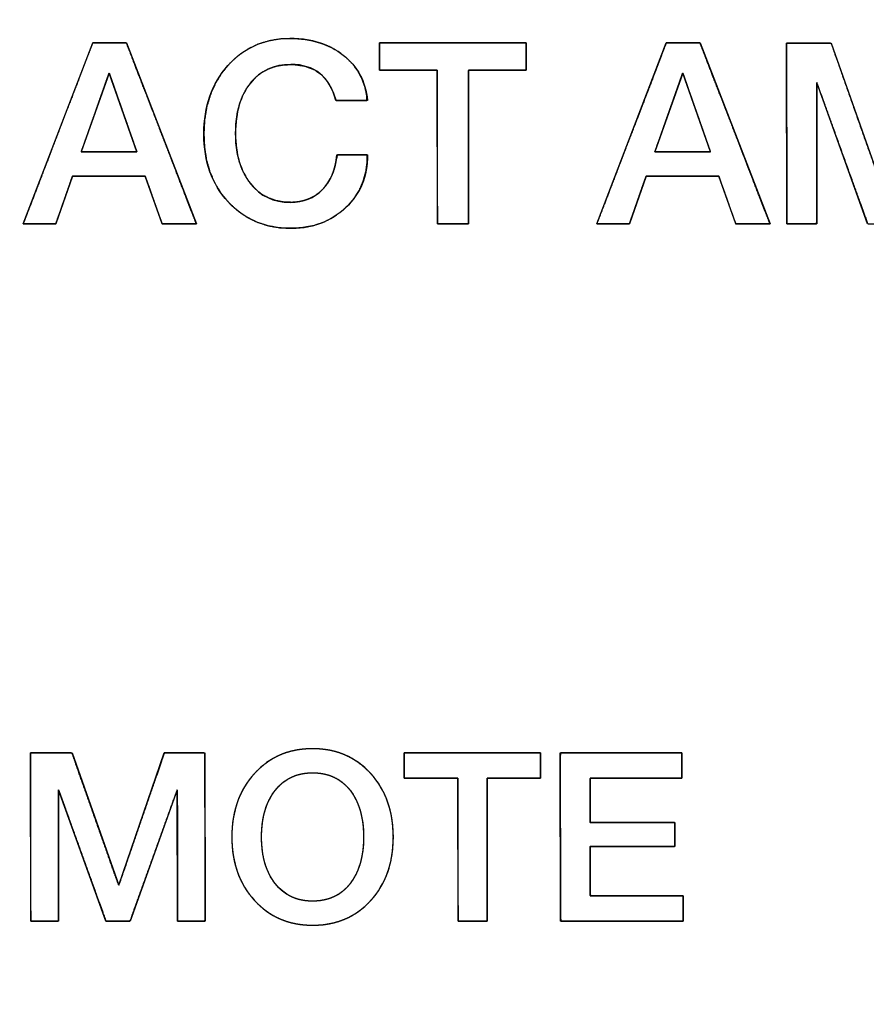
# Model space of a CAD drawing. Units: millimetres. Extents: x 3 to 584, y 10 to 410.
# Drawn here: x 217 to 227, y 346 to 358 of the extents above; entities that cross this region are included whole.
import ezdxf
from ezdxf.enums import TextEntityAlignment as Align

# ---------------------------------------------------------------- set-up
doc = ezdxf.new("R2010")
doc.units = ezdxf.units.MM
doc.layers.add('Default', color=7, linetype='Continuous')
doc.layers.add('Text', color=7, linetype='Continuous')
doc.styles.add('SEACAD_Solid_Edge_ISO', font='txt')
doc.styles.add('SEACAD_Solid_Edge_ISOI', font='seisoi.ttf')
doc.dimstyles.new('UNE', dxfattribs={"dimtxt": 7, "dimasz": 7, "dimexe": 3.5, "dimexo": 0, "dimgap": 1.75, "dimtad": 1, "dimdec": 0, "dimtxsty": 'SEACAD_Solid_Edge_ISO', "dimblk1": '_SE_FILLED', "dimblk2": '_SE_FILLED', "dimsah": 1, "dimcen": 3.5, "dimadec": 0, "dimazin": 0, "dimtfac": 0.7, "dimtdec": 3, "dimtmove": 0, "dimatfit": 3, "dimfxl": 1, "dimarcsym": 0})

# ---------------------------------------------------------------- blocks, each defined once
blk = doc.blocks.new('DMBLK3')
at = {"layer": 'Default', "linetype": 'Continuous'}
for points in [[(79.163, 377.485), (72.163, 376.318), (79.163, 375.152)], [(255.163, 377.485), (255.163, 375.152), (262.163, 376.318)]]:
    blk.add_hatch(color=7, dxfattribs=at).paths.add_polyline_path(points)
at = {"layer": 'Default', "color": 7, "linetype": 'Continuous'}
for p, q in [((72.163, 320.572), (72.163, 379.818)), ((262.163, 320.572), (262.163, 379.818)), ((72.163, 376.318), (262.163, 376.318))]:
    blk.add_line(p, q, dxfattribs=at)
at = {"layer": 'Default', "color": 7, "linetype": 'Continuous', "style": 'SEACAD_Solid_Edge_ISOI'}
blk.add_text('190', height=7, dxfattribs=at).set_placement((161.277, 385.068), align=Align.TOP_LEFT)
blk = doc.blocks.new('_SE_FILLED')
at = {"color": 0}
blk.add_line((0, 0), (-1, 0), dxfattribs=at)
blk.add_solid([(0, 0), (-1, -0.1665), (-1, 0.1665), (0, 0)], dxfattribs=at)

msp = doc.modelspace()

# ---------------------------------------------------------------- linework, layer by layer
at = {"layer": 'Text', "color": 7, "linetype": 'Continuous'}
for points, degree, knots in [([(221.216, 356.356), (221.216, 356.101), (221.129, 355.891), (220.956, 355.726), (220.783, 355.562), (220.563, 355.479), (220.296, 355.479), (219.993, 355.479), (219.744, 355.584), (219.55, 355.795), (219.356, 356.005), (219.259, 356.275), (219.259, 356.605), (219.259, 356.938), (219.355, 357.213), (219.547, 357.427), (219.739, 357.641), (219.986, 357.749), (220.287, 357.749), (220.544, 357.749), (220.757, 357.682), (220.926, 357.55), (221.095, 357.417), (221.191, 357.237), (221.216, 357.008)], 3, [0, 0, 0, 0, 0.125, 0.125, 0.125, 0.25, 0.25, 0.25, 0.375, 0.375, 0.375, 0.5, 0.5, 0.5, 0.625, 0.625, 0.625, 0.75, 0.75, 0.75, 0.875, 0.875, 0.875, 1, 1, 1, 1]), ([(219.638, 356.614), (219.643, 356.491), (219.658, 356.377), (219.684, 356.271), (219.72, 356.174), (219.766, 356.086), (219.822, 356.006), (219.887, 355.937), (219.959, 355.881), (220.038, 355.839), (220.124, 355.809), (220.217, 355.792), (220.312, 355.789), (220.388, 355.795), (220.458, 355.811), (220.524, 355.834), (220.586, 355.867), (220.642, 355.909), (220.693, 355.959), (220.737, 356.016), (220.774, 356.08), (220.805, 356.15), (220.827, 356.226), (220.843, 356.309), (220.855, 356.356), (220.906, 356.356), (220.988, 356.356), (221.081, 356.356), (221.162, 356.356), (221.21, 356.356), (221.213, 356.281), (221.197, 356.159), (221.165, 356.046), (221.119, 355.94), (221.058, 355.842), (220.981, 355.751), (220.892, 355.671), (220.794, 355.604), (220.688, 355.551), (220.573, 355.513), (220.451, 355.489), (220.32, 355.479), (220.172, 355.485), (220.03, 355.509), (219.897, 355.552), (219.774, 355.612), (219.66, 355.691), (219.556, 355.788), (219.464, 355.9), (219.389, 356.022), (219.331, 356.155), (219.29, 356.298), (219.266, 356.451), (219.259, 356.615), (219.268, 356.779), (219.294, 356.933), (219.337, 357.077), (219.396, 357.21), (219.472, 357.333), (219.564, 357.446), (219.669, 357.543), (219.783, 357.621), (219.906, 357.68), (220.039, 357.721), (220.181, 357.744), (220.325, 357.748), (220.45, 357.739), (220.568, 357.718), (220.677, 357.686), (220.779, 357.643), (220.874, 357.588), (220.96, 357.521), (221.035, 357.446), (221.097, 357.363), (221.147, 357.271), (221.184, 357.171), (221.208, 357.062), (221.207, 357.008), (221.152, 357.008), (221.065, 357.008), (220.97, 357.008), (220.887, 357.008), (220.84, 357.008), (220.808, 357.098), (220.749, 357.216), (220.672, 357.309), (220.577, 357.377), (220.464, 357.42), (220.333, 357.438), (220.222, 357.435), (220.127, 357.419), (220.04, 357.39), (219.96, 357.348), (219.887, 357.293), (219.822, 357.225), (219.766, 357.146), (219.72, 357.057), (219.684, 356.96), (219.658, 356.854), (219.643, 356.738), (219.638, 356.614)], 1, [0, 0, 0.011251, 0.021807, 0.03177, 0.041261, 0.05042, 0.059398, 0.068056, 0.076389, 0.084613, 0.092953, 0.101623, 0.110298, 0.117275, 0.123924, 0.13036, 0.136714, 0.143118, 0.149683, 0.156315, 0.163071, 0.170061, 0.177386, 0.185134, 0.189545, 0.194191, 0.201755, 0.210253, 0.2177, 0.222113, 0.229001, 0.240236, 0.251045, 0.261639, 0.27224, 0.283073, 0.294136, 0.305014, 0.315874, 0.326926, 0.338367, 0.350376, 0.363965, 0.377188, 0.38996, 0.402552, 0.415243, 0.428307, 0.441557, 0.454689, 0.467948, 0.481577, 0.495799, 0.510817, 0.525913, 0.540236, 0.553979, 0.56736, 0.580614, 0.593969, 0.607019, 0.619682, 0.632238, 0.64498, 0.658183, 0.671421, 0.682905, 0.693824, 0.704299, 0.714471, 0.724491, 0.734472, 0.744187, 0.753729, 0.763298, 0.773088, 0.783285, 0.788232, 0.793267, 0.801196, 0.809969, 0.817536, 0.821847, 0.830578, 0.842659, 0.853725, 0.864441, 0.875538, 0.887677, 0.897854, 0.906668, 0.915107, 0.923381, 0.931714, 0.940325, 0.949239, 0.958372, 0.967883, 0.977913, 0.988585, 1, 1]), ([(219.171, 355.531), (219.163, 355.531), (219.142, 355.531), (219.111, 355.531), (219.071, 355.531), (219.026, 355.531), (218.978, 355.531), (218.929, 355.531), (218.881, 355.531), (218.839, 355.531), (218.803, 355.531), (218.776, 355.531), (218.762, 355.531), (218.759, 355.533), (218.752, 355.554), (218.739, 355.59), (218.721, 355.64), (218.7, 355.7), (218.676, 355.766), (218.652, 355.835), (218.628, 355.902), (218.606, 355.966), (218.586, 356.021), (218.57, 356.065), (218.56, 356.094), (218.556, 356.104), (218.541, 356.104), (218.497, 356.104), (218.431, 356.104), (218.347, 356.104), (218.251, 356.104), (218.149, 356.104), (218.046, 356.104), (217.946, 356.104), (217.856, 356.104), (217.78, 356.104), (217.725, 356.104), (217.694, 356.104), (217.689, 356.101), (217.682, 356.081), (217.669, 356.045), (217.652, 355.994), (217.631, 355.935), (217.608, 355.869), (217.584, 355.8), (217.56, 355.733), (217.538, 355.669), (217.518, 355.614), (217.503, 355.57), (217.493, 355.541), (217.489, 355.531), (217.482, 355.531), (217.463, 355.531), (217.433, 355.531), (217.395, 355.531), (217.352, 355.531), (217.306, 355.531), (217.259, 355.531), (217.214, 355.531), (217.173, 355.531), (217.139, 355.531), (217.114, 355.531), (217.1, 355.531), (217.102, 355.541), (217.132, 355.617), (217.185, 355.756), (217.258, 355.945), (217.344, 356.171), (217.44, 356.42), (217.539, 356.679), (217.637, 356.934), (217.729, 357.173), (217.809, 357.383), (217.873, 357.548), (217.915, 357.658), (217.93, 357.697), (217.937, 357.697), (217.958, 357.697), (217.988, 357.697), (218.027, 357.697), (218.072, 357.697), (218.119, 357.697), (218.168, 357.697), (218.214, 357.697), (218.256, 357.697), (218.291, 357.697), (218.317, 357.697), (218.331, 357.697), (218.337, 357.687), (218.367, 357.611), (218.42, 357.472), (218.493, 357.283), (218.581, 357.057), (218.677, 356.808), (218.777, 356.549), (218.876, 356.293), (218.968, 356.054), (219.049, 355.845), (219.113, 355.679), (219.155, 355.57), (219.171, 355.531)], 1, [0, 0, 0.000942, 0.003555, 0.007521, 0.012522, 0.018239, 0.024354, 0.030549, 0.036504, 0.041903, 0.046427, 0.049756, 0.051573, 0.052069, 0.054762, 0.059696, 0.0664, 0.0744, 0.083227, 0.092407, 0.10147, 0.109943, 0.117354, 0.123232, 0.127104, 0.1285, 0.130487, 0.135999, 0.144366, 0.154916, 0.166977, 0.179877, 0.192945, 0.20551, 0.216899, 0.226441, 0.233465, 0.237299, 0.238013, 0.240702, 0.245628, 0.252321, 0.260309, 0.269122, 0.278288, 0.287336, 0.295795, 0.303194, 0.309063, 0.312929, 0.314323, 0.315219, 0.317706, 0.321481, 0.326241, 0.331682, 0.337502, 0.343398, 0.349067, 0.354205, 0.358511, 0.361679, 0.363409, 0.364712, 0.374981, 0.393796, 0.419356, 0.449863, 0.483519, 0.518524, 0.553079, 0.585385, 0.613644, 0.636056, 0.650822, 0.656144, 0.65707, 0.659638, 0.663535, 0.668449, 0.674068, 0.680077, 0.686165, 0.692017, 0.697323, 0.701768, 0.70504, 0.706826, 0.708297, 0.718576, 0.737408, 0.762992, 0.793527, 0.827214, 0.862252, 0.896839, 0.929175, 0.95746, 0.979893, 0.994673, 1, 1]), ([(222.423, 355.531), (222.416, 355.531), (222.397, 355.531), (222.369, 355.531), (222.333, 355.531), (222.292, 355.531), (222.248, 355.531), (222.203, 355.531), (222.16, 355.531), (222.121, 355.531), (222.089, 355.531), (222.065, 355.531), (222.052, 355.531), (222.05, 355.539), (222.05, 355.604), (222.05, 355.722), (222.049, 355.882), (222.049, 356.074), (222.049, 356.285), (222.048, 356.505), (222.048, 356.722), (222.048, 356.925), (222.047, 357.102), (222.047, 357.243), (222.047, 357.336), (222.047, 357.369), (222.034, 357.369), (222, 357.369), (221.947, 357.369), (221.88, 357.369), (221.804, 357.369), (221.723, 357.369), (221.641, 357.369), (221.562, 357.369), (221.49, 357.369), (221.43, 357.369), (221.385, 357.369), (221.361, 357.369), (221.358, 357.371), (221.358, 357.382), (221.358, 357.403), (221.358, 357.432), (221.358, 357.466), (221.358, 357.504), (221.358, 357.543), (221.358, 357.582), (221.358, 357.618), (221.358, 357.649), (221.358, 357.674), (221.358, 357.691), (221.358, 357.697), (221.39, 357.697), (221.478, 357.697), (221.613, 357.697), (221.782, 357.697), (221.975, 357.697), (222.182, 357.697), (222.392, 357.697), (222.594, 357.697), (222.776, 357.697), (222.929, 357.697), (223.042, 357.697), (223.104, 357.697), (223.112, 357.695), (223.112, 357.684), (223.112, 357.663), (223.112, 357.634), (223.112, 357.6), (223.112, 357.562), (223.112, 357.523), (223.112, 357.485), (223.112, 357.448), (223.112, 357.417), (223.112, 357.392), (223.112, 357.375), (223.112, 357.369), (223.099, 357.369), (223.064, 357.369), (223.012, 357.369), (222.945, 357.369), (222.869, 357.369), (222.788, 357.369), (222.706, 357.369), (222.627, 357.369), (222.555, 357.369), (222.495, 357.369), (222.45, 357.369), (222.426, 357.369), (222.423, 357.361), (222.423, 357.296), (222.423, 357.178), (222.423, 357.018), (222.423, 356.826), (222.423, 356.615), (222.423, 356.395), (222.423, 356.178), (222.423, 355.975), (222.423, 355.798), (222.423, 355.657), (222.423, 355.564), (222.423, 355.531)], 1, [0, 0, 0.000866, 0.00327, 0.006919, 0.011519, 0.016778, 0.022403, 0.028101, 0.03358, 0.038546, 0.042707, 0.04577, 0.047441, 0.048561, 0.056796, 0.071884, 0.092382, 0.116847, 0.143836, 0.171908, 0.199619, 0.225527, 0.248189, 0.266162, 0.278004, 0.282271, 0.28387, 0.288306, 0.295039, 0.303528, 0.313233, 0.323613, 0.334129, 0.344239, 0.353404, 0.361082, 0.366734, 0.369819, 0.370274, 0.371742, 0.374431, 0.378085, 0.382446, 0.387256, 0.39226, 0.397199, 0.401817, 0.405856, 0.40906, 0.411171, 0.411931, 0.416002, 0.427297, 0.44444, 0.466055, 0.490767, 0.517198, 0.543973, 0.569717, 0.593052, 0.612603, 0.626994, 0.634849, 0.635914, 0.637381, 0.640071, 0.643724, 0.648085, 0.652896, 0.657899, 0.662839, 0.667456, 0.671496, 0.674699, 0.67681, 0.677571, 0.67917, 0.683605, 0.690338, 0.698827, 0.708532, 0.718913, 0.729428, 0.739539, 0.748703, 0.756382, 0.762033, 0.765118, 0.76629, 0.774525, 0.789613, 0.81011, 0.834575, 0.861565, 0.889637, 0.917348, 0.943256, 0.965917, 0.98389, 0.995732, 1, 1]), ([(226.027, 355.531), (226.02, 355.531), (225.999, 355.531), (225.968, 355.531), (225.928, 355.531), (225.883, 355.531), (225.834, 355.531), (225.785, 355.531), (225.738, 355.531), (225.695, 355.531), (225.659, 355.531), (225.633, 355.531), (225.619, 355.531), (225.616, 355.533), (225.609, 355.554), (225.595, 355.59), (225.578, 355.64), (225.556, 355.7), (225.533, 355.766), (225.509, 355.835), (225.485, 355.902), (225.462, 355.966), (225.442, 356.021), (225.427, 356.065), (225.417, 356.094), (225.413, 356.104), (225.397, 356.104), (225.353, 356.104), (225.287, 356.104), (225.204, 356.104), (225.108, 356.104), (225.006, 356.104), (224.902, 356.104), (224.803, 356.104), (224.712, 356.104), (224.637, 356.104), (224.581, 356.104), (224.551, 356.104), (224.546, 356.101), (224.539, 356.081), (224.526, 356.045), (224.508, 355.994), (224.487, 355.935), (224.464, 355.869), (224.44, 355.8), (224.417, 355.733), (224.394, 355.669), (224.375, 355.614), (224.36, 355.57), (224.35, 355.541), (224.346, 355.531), (224.339, 355.531), (224.319, 355.531), (224.289, 355.531), (224.251, 355.531), (224.208, 355.531), (224.162, 355.531), (224.116, 355.531), (224.071, 355.531), (224.03, 355.531), (223.996, 355.531), (223.971, 355.531), (223.957, 355.531), (223.959, 355.541), (223.988, 355.617), (224.042, 355.756), (224.114, 355.945), (224.201, 356.171), (224.296, 356.42), (224.396, 356.679), (224.494, 356.934), (224.586, 357.173), (224.666, 357.383), (224.729, 357.548), (224.771, 357.658), (224.786, 357.697), (224.794, 357.697), (224.814, 357.697), (224.845, 357.697), (224.884, 357.697), (224.928, 357.697), (224.976, 357.697), (225.024, 357.697), (225.071, 357.697), (225.113, 357.697), (225.148, 357.697), (225.174, 357.697), (225.188, 357.697), (225.194, 357.687), (225.223, 357.611), (225.277, 357.472), (225.35, 357.283), (225.437, 357.057), (225.534, 356.808), (225.634, 356.549), (225.732, 356.293), (225.825, 356.054), (225.906, 355.845), (225.97, 355.679), (226.012, 355.57), (226.027, 355.531)], 1, [0, 0, 0.000942, 0.003555, 0.007521, 0.012522, 0.018239, 0.024354, 0.030549, 0.036504, 0.041903, 0.046427, 0.049756, 0.051573, 0.052069, 0.054762, 0.059696, 0.0664, 0.0744, 0.083227, 0.092407, 0.10147, 0.109943, 0.117354, 0.123232, 0.127104, 0.1285, 0.130487, 0.135999, 0.144366, 0.154916, 0.166977, 0.179877, 0.192945, 0.20551, 0.216899, 0.226441, 0.233465, 0.237299, 0.238013, 0.240702, 0.245628, 0.252321, 0.260309, 0.269122, 0.278288, 0.287336, 0.295795, 0.303194, 0.309063, 0.312929, 0.314323, 0.315219, 0.317706, 0.321481, 0.326241, 0.331682, 0.337502, 0.343398, 0.349067, 0.354205, 0.358511, 0.361679, 0.363409, 0.364712, 0.374981, 0.393796, 0.419356, 0.449863, 0.483519, 0.518524, 0.553079, 0.585385, 0.613644, 0.636056, 0.650822, 0.656144, 0.65707, 0.659638, 0.663535, 0.668449, 0.674068, 0.680077, 0.686165, 0.692017, 0.697323, 0.701768, 0.70504, 0.706826, 0.708297, 0.718576, 0.737408, 0.762992, 0.793527, 0.827214, 0.862252, 0.896839, 0.929175, 0.95746, 0.979893, 0.994673, 1, 1]), ([(227.945, 357.694), (227.969, 357.694), (228.032, 357.694), (228.121, 357.694), (228.221, 357.694), (228.319, 357.694), (228.402, 357.694), (228.455, 357.694), (228.467, 357.684), (228.467, 357.528), (228.467, 357.227), (228.468, 356.838), (228.468, 356.419), (228.469, 356.025), (228.469, 355.716), (228.47, 355.546), (228.463, 355.531), (228.429, 355.531), (228.374, 355.531), (228.308, 355.531), (228.239, 355.531), (228.178, 355.531), (228.133, 355.531), (228.115, 355.531), (228.114, 355.598), (228.114, 355.795), (228.114, 356.077), (228.113, 356.401), (228.112, 356.721), (228.112, 356.993), (228.112, 357.173), (228.11, 357.216), (228.07, 357.104), (227.988, 356.876), (227.88, 356.576), (227.763, 356.249), (227.651, 355.939), (227.562, 355.691), (227.511, 355.548), (227.5, 355.531), (227.472, 355.531), (227.426, 355.531), (227.368, 355.531), (227.308, 355.531), (227.254, 355.532), (227.213, 355.532), (227.195, 355.532), (227.174, 355.589), (227.106, 355.777), (227.006, 356.054), (226.89, 356.376), (226.774, 356.698), (226.674, 356.975), (226.606, 357.164), (226.585, 357.219), (226.585, 357.118), (226.585, 356.897), (226.585, 356.601), (226.585, 356.275), (226.585, 355.961), (226.585, 355.706), (226.585, 355.554), (226.582, 355.531), (226.552, 355.531), (226.499, 355.531), (226.433, 355.531), (226.364, 355.531), (226.3, 355.531), (226.252, 355.531), (226.228, 355.531), (226.227, 355.591), (226.227, 355.821), (226.227, 356.17), (226.226, 356.58), (226.225, 356.994), (226.225, 357.356), (226.225, 357.608), (226.225, 357.694), (226.253, 357.694), (226.32, 357.694), (226.412, 357.694), (226.515, 357.694), (226.615, 357.694), (226.698, 357.694), (226.749, 357.694), (226.763, 357.682), (226.81, 357.548), (226.896, 357.305), (227.005, 356.995), (227.121, 356.665), (227.229, 356.36), (227.313, 356.123), (227.356, 356), (227.372, 356.031), (227.432, 356.203), (227.524, 356.471), (227.634, 356.792), (227.747, 357.119), (227.846, 357.409), (227.918, 357.615), (227.945, 357.694)], 1, [0, 0, 0.001428, 0.005168, 0.010409, 0.016338, 0.022142, 0.027008, 0.030124, 0.031047, 0.040273, 0.05805, 0.08101, 0.105784, 0.129002, 0.147298, 0.157301, 0.158302, 0.160307, 0.163545, 0.167463, 0.171509, 0.17513, 0.177772, 0.178884, 0.18285, 0.194476, 0.211162, 0.230276, 0.249187, 0.265266, 0.27588, 0.278412, 0.285406, 0.299712, 0.318532, 0.339074, 0.358539, 0.374135, 0.383064, 0.384274, 0.385925, 0.388691, 0.392089, 0.395637, 0.398849, 0.401244, 0.402336, 0.405911, 0.417736, 0.435153, 0.455366, 0.475578, 0.492995, 0.504821, 0.508277, 0.514223, 0.527254, 0.544738, 0.564045, 0.582542, 0.597597, 0.60658, 0.607995, 0.609776, 0.612887, 0.616769, 0.620865, 0.624619, 0.627472, 0.628867, 0.632445, 0.646036, 0.666624, 0.690839, 0.715314, 0.736679, 0.751566, 0.756644, 0.758316, 0.762291, 0.767738, 0.773824, 0.779718, 0.784588, 0.787604, 0.788709, 0.797055, 0.81232, 0.831693, 0.852363, 0.87152, 0.886352, 0.89405, 0.896112, 0.906856, 0.923638, 0.943654, 0.964101, 0.982176, 0.995077, 1, 1]), ([(220.836, 357.008), (220.761, 357.295), (220.582, 357.439), (220.299, 357.439), (220.095, 357.439), (219.934, 357.365), (219.815, 357.216), (219.697, 357.067), (219.638, 356.867), (219.638, 356.614)], 3, [0, 0, 0, 0, 0.333333, 0.333333, 0.333333, 0.666667, 0.666667, 0.666667, 1, 1, 1, 1]), ([(218.458, 356.392), (218.457, 356.395), (218.454, 356.402), (218.45, 356.414), (218.444, 356.43), (218.438, 356.45), (218.429, 356.473), (218.42, 356.5), (218.41, 356.529), (218.398, 356.562), (218.386, 356.596), (218.373, 356.633), (218.36, 356.671), (218.346, 356.711), (218.332, 356.752), (218.317, 356.794), (218.302, 356.836), (218.287, 356.878), (218.273, 356.921), (218.258, 356.963), (218.243, 357.004), (218.229, 357.044), (218.216, 357.083), (218.203, 357.12), (218.19, 357.155), (218.179, 357.188), (218.168, 357.219), (218.158, 357.247), (218.15, 357.271), (218.142, 357.292), (218.136, 357.31), (218.132, 357.323), (218.129, 357.332), (218.127, 357.336), (218.127, 357.335), (218.125, 357.329), (218.121, 357.319), (218.116, 357.304), (218.109, 357.286), (218.101, 357.263), (218.092, 357.238), (218.082, 357.209), (218.071, 357.178), (218.059, 357.144), (218.047, 357.108), (218.033, 357.07), (218.019, 357.031), (218.005, 356.99), (217.99, 356.949), (217.976, 356.907), (217.961, 356.864), (217.946, 356.822), (217.931, 356.78), (217.916, 356.738), (217.902, 356.698), (217.888, 356.659), (217.875, 356.621), (217.862, 356.585), (217.85, 356.551), (217.839, 356.52), (217.829, 356.491), (217.82, 356.465), (217.812, 356.443), (217.805, 356.425), (217.8, 356.41), (217.797, 356.4), (217.795, 356.394), (217.794, 356.393), (217.797, 356.393), (217.804, 356.393), (217.813, 356.393), (217.825, 356.393), (217.84, 356.393), (217.857, 356.393), (217.876, 356.393), (217.898, 356.393), (217.921, 356.393), (217.946, 356.393), (217.972, 356.393), (217.999, 356.393), (218.028, 356.393), (218.057, 356.393), (218.086, 356.393), (218.116, 356.393), (218.146, 356.393), (218.176, 356.393), (218.205, 356.393), (218.234, 356.393), (218.262, 356.392), (218.289, 356.392), (218.314, 356.392), (218.339, 356.392), (218.361, 356.392), (218.382, 356.392), (218.401, 356.392), (218.417, 356.392), (218.431, 356.392), (218.442, 356.392), (218.451, 356.392), (218.456, 356.392), (218.458, 356.392)], 1, [0, 0, 0.000994, 0.003893, 0.008578, 0.014924, 0.022813, 0.03212, 0.042725, 0.054507, 0.067343, 0.081111, 0.095691, 0.11096, 0.126797, 0.14308, 0.159688, 0.176498, 0.19339, 0.210241, 0.226929, 0.243334, 0.259333, 0.274805, 0.289628, 0.303681, 0.316841, 0.328988, 0.339999, 0.349752, 0.358127, 0.365001, 0.370253, 0.373761, 0.375404, 0.375768, 0.378046, 0.38215, 0.387958, 0.395348, 0.404198, 0.414387, 0.425793, 0.438294, 0.451769, 0.466095, 0.481152, 0.496817, 0.512969, 0.529487, 0.546247, 0.56313, 0.580012, 0.596772, 0.61329, 0.629442, 0.645107, 0.660164, 0.67449, 0.687965, 0.700466, 0.711872, 0.722061, 0.730911, 0.738301, 0.744109, 0.748213, 0.750491, 0.750917, 0.752007, 0.754334, 0.757819, 0.76238, 0.767937, 0.774408, 0.781714, 0.789774, 0.798505, 0.807829, 0.817665, 0.82793, 0.838546, 0.849431, 0.860504, 0.871684, 0.882892, 0.894046, 0.905065, 0.915869, 0.926377, 0.936508, 0.946182, 0.955318, 0.963834, 0.971651, 0.978688, 0.984864, 0.990097, 0.994309, 0.997417, 0.999341, 1, 1]), ([(225.314, 356.392), (225.313, 356.395), (225.311, 356.402), (225.307, 356.414), (225.301, 356.43), (225.294, 356.45), (225.286, 356.473), (225.277, 356.5), (225.266, 356.529), (225.255, 356.562), (225.243, 356.596), (225.23, 356.633), (225.217, 356.671), (225.203, 356.711), (225.188, 356.752), (225.174, 356.794), (225.159, 356.836), (225.144, 356.878), (225.129, 356.921), (225.114, 356.963), (225.1, 357.004), (225.086, 357.044), (225.072, 357.083), (225.059, 357.12), (225.047, 357.155), (225.035, 357.188), (225.025, 357.219), (225.015, 357.247), (225.006, 357.271), (224.999, 357.292), (224.993, 357.31), (224.988, 357.323), (224.985, 357.332), (224.984, 357.336), (224.983, 357.335), (224.981, 357.329), (224.978, 357.319), (224.972, 357.304), (224.966, 357.286), (224.958, 357.263), (224.949, 357.238), (224.939, 357.209), (224.928, 357.178), (224.916, 357.144), (224.903, 357.108), (224.89, 357.07), (224.876, 357.031), (224.862, 356.99), (224.847, 356.949), (224.832, 356.907), (224.817, 356.864), (224.802, 356.822), (224.787, 356.78), (224.773, 356.738), (224.758, 356.698), (224.745, 356.659), (224.731, 356.621), (224.719, 356.585), (224.707, 356.551), (224.696, 356.52), (224.685, 356.491), (224.676, 356.465), (224.669, 356.443), (224.662, 356.425), (224.657, 356.41), (224.653, 356.4), (224.651, 356.394), (224.651, 356.393), (224.654, 356.393), (224.66, 356.393), (224.669, 356.393), (224.682, 356.393), (224.696, 356.393), (224.714, 356.393), (224.733, 356.393), (224.754, 356.393), (224.778, 356.393), (224.803, 356.393), (224.829, 356.393), (224.856, 356.393), (224.884, 356.393), (224.913, 356.393), (224.943, 356.393), (224.973, 356.393), (225.002, 356.393), (225.032, 356.393), (225.061, 356.393), (225.09, 356.393), (225.118, 356.392), (225.145, 356.392), (225.171, 356.392), (225.195, 356.392), (225.218, 356.392), (225.239, 356.392), (225.257, 356.392), (225.274, 356.392), (225.288, 356.392), (225.299, 356.392), (225.307, 356.392), (225.312, 356.392), (225.314, 356.392)], 1, [0, 0, 0.000994, 0.003893, 0.008578, 0.014924, 0.022813, 0.03212, 0.042725, 0.054507, 0.067343, 0.081111, 0.095691, 0.11096, 0.126797, 0.14308, 0.159688, 0.176498, 0.19339, 0.210241, 0.226929, 0.243334, 0.259333, 0.274805, 0.289628, 0.303681, 0.316841, 0.328988, 0.339999, 0.349752, 0.358127, 0.365001, 0.370253, 0.373761, 0.375404, 0.375768, 0.378046, 0.38215, 0.387958, 0.395348, 0.404198, 0.414387, 0.425793, 0.438294, 0.451769, 0.466095, 0.481152, 0.496817, 0.512969, 0.529487, 0.546247, 0.56313, 0.580012, 0.596772, 0.61329, 0.629442, 0.645107, 0.660164, 0.67449, 0.687965, 0.700466, 0.711872, 0.722061, 0.730911, 0.738301, 0.744109, 0.748213, 0.750491, 0.750917, 0.752007, 0.754334, 0.757819, 0.76238, 0.767937, 0.774408, 0.781714, 0.789774, 0.798505, 0.807829, 0.817665, 0.82793, 0.838546, 0.849431, 0.860504, 0.871684, 0.882892, 0.894046, 0.905065, 0.915869, 0.926377, 0.936508, 0.946182, 0.955318, 0.963834, 0.971651, 0.978688, 0.984864, 0.990097, 0.994309, 0.997417, 0.999341, 1, 1]), ([(219.638, 356.614), (219.638, 356.365), (219.697, 356.165), (219.815, 356.015), (219.934, 355.864), (220.093, 355.789), (220.293, 355.789), (220.449, 355.789), (220.576, 355.839), (220.675, 355.94), (220.775, 356.041), (220.832, 356.18), (220.848, 356.356)], 3, [0, 0, 0, 0, 0.25, 0.25, 0.25, 0.5, 0.5, 0.5, 0.75, 0.75, 0.75, 1, 1, 1, 1]), ([(218.786, 349.204), (218.808, 349.204), (218.867, 349.204), (218.95, 349.204), (219.043, 349.204), (219.135, 349.204), (219.211, 349.204), (219.26, 349.204), (219.271, 349.195), (219.272, 349.049), (219.272, 348.77), (219.273, 348.408), (219.273, 348.018), (219.274, 347.652), (219.274, 347.364), (219.274, 347.207), (219.268, 347.192), (219.237, 347.192), (219.186, 347.192), (219.124, 347.192), (219.06, 347.192), (219.003, 347.192), (218.962, 347.192), (218.944, 347.192), (218.944, 347.254), (218.944, 347.437), (218.943, 347.7), (218.943, 348.001), (218.942, 348.299), (218.942, 348.552), (218.941, 348.719), (218.94, 348.759), (218.903, 348.656), (218.826, 348.444), (218.726, 348.165), (218.617, 347.86), (218.513, 347.572), (218.43, 347.341), (218.383, 347.208), (218.373, 347.192), (218.347, 347.192), (218.303, 347.192), (218.25, 347.192), (218.194, 347.193), (218.143, 347.193), (218.106, 347.193), (218.088, 347.193), (218.069, 347.246), (218.006, 347.421), (217.913, 347.679), (217.805, 347.978), (217.697, 348.278), (217.604, 348.536), (217.541, 348.711), (217.522, 348.762), (217.522, 348.668), (217.522, 348.463), (217.522, 348.188), (217.522, 347.884), (217.522, 347.593), (217.522, 347.355), (217.522, 347.214), (217.518, 347.192), (217.49, 347.192), (217.441, 347.192), (217.38, 347.192), (217.316, 347.192), (217.256, 347.192), (217.212, 347.192), (217.19, 347.192), (217.189, 347.248), (217.188, 347.462), (217.188, 347.787), (217.187, 348.168), (217.187, 348.553), (217.186, 348.89), (217.186, 349.124), (217.186, 349.204), (217.212, 349.204), (217.275, 349.204), (217.361, 349.204), (217.457, 349.204), (217.549, 349.204), (217.626, 349.204), (217.674, 349.204), (217.687, 349.193), (217.73, 349.069), (217.81, 348.842), (217.912, 348.554), (218.02, 348.247), (218.121, 347.963), (218.198, 347.743), (218.239, 347.628), (218.254, 347.657), (218.309, 347.817), (218.395, 348.067), (218.497, 348.365), (218.602, 348.67), (218.695, 348.939), (218.761, 349.131), (218.786, 349.204)], 1, [0, 0, 0.001427, 0.005167, 0.010408, 0.016336, 0.022139, 0.027004, 0.030119, 0.031043, 0.040268, 0.058045, 0.081005, 0.105778, 0.128997, 0.147292, 0.157295, 0.158296, 0.1603, 0.163538, 0.167456, 0.171502, 0.175122, 0.177765, 0.178876, 0.182842, 0.194469, 0.211154, 0.230268, 0.24918, 0.265259, 0.275873, 0.278405, 0.285399, 0.299705, 0.318526, 0.339067, 0.358534, 0.374129, 0.383059, 0.384269, 0.385919, 0.388685, 0.392083, 0.39563, 0.398842, 0.401237, 0.402329, 0.405904, 0.41773, 0.435147, 0.455361, 0.475574, 0.492992, 0.504817, 0.508274, 0.51422, 0.527251, 0.544736, 0.564043, 0.582541, 0.597596, 0.606579, 0.607995, 0.609776, 0.612886, 0.616768, 0.620864, 0.624618, 0.627471, 0.628866, 0.632444, 0.646035, 0.666622, 0.690837, 0.715312, 0.736676, 0.751563, 0.756641, 0.758314, 0.762289, 0.767737, 0.773823, 0.779718, 0.78459, 0.787606, 0.788711, 0.797057, 0.812321, 0.831694, 0.852364, 0.87152, 0.886352, 0.894049, 0.896111, 0.906856, 0.923638, 0.943653, 0.964101, 0.982176, 0.995077, 1, 1]), ([(221.524, 348.199), (221.524, 347.889), (221.434, 347.636), (221.254, 347.439), (221.074, 347.242), (220.842, 347.144), (220.558, 347.144), (220.276, 347.144), (220.045, 347.243), (219.864, 347.44), (219.684, 347.638), (219.593, 347.891), (219.593, 348.199), (219.593, 348.508), (219.684, 348.761), (219.864, 348.959), (220.045, 349.156), (220.276, 349.255), (220.558, 349.255), (220.841, 349.255), (221.072, 349.156), (221.253, 348.959), (221.433, 348.761), (221.524, 348.508), (221.524, 348.199)], 3, [0, 0, 0, 0, 0.125, 0.125, 0.125, 0.25, 0.25, 0.25, 0.375, 0.375, 0.375, 0.5, 0.5, 0.5, 0.625, 0.625, 0.625, 0.75, 0.75, 0.75, 0.875, 0.875, 0.875, 1, 1, 1, 1]), ([(221.524, 348.199), (221.522, 348.126), (221.517, 348.055), (221.508, 347.986), (221.496, 347.919), (221.48, 347.854), (221.461, 347.792), (221.439, 347.731), (221.413, 347.673), (221.384, 347.617), (221.351, 347.564), (221.315, 347.512), (221.275, 347.463), (221.232, 347.416), (221.187, 347.372), (221.14, 347.333), (221.091, 347.297), (221.04, 347.265), (220.987, 347.236), (220.931, 347.212), (220.874, 347.191), (220.815, 347.174), (220.754, 347.161), (220.691, 347.151), (220.626, 347.146), (220.558, 347.144), (220.492, 347.146), (220.427, 347.152), (220.364, 347.161), (220.303, 347.174), (220.244, 347.191), (220.187, 347.212), (220.132, 347.237), (220.079, 347.265), (220.028, 347.298), (219.979, 347.334), (219.931, 347.373), (219.886, 347.417), (219.843, 347.464), (219.803, 347.514), (219.767, 347.566), (219.734, 347.619), (219.704, 347.675), (219.678, 347.733), (219.656, 347.794), (219.637, 347.856), (219.621, 347.92), (219.609, 347.987), (219.6, 348.056), (219.595, 348.126), (219.593, 348.199), (219.595, 348.272), (219.6, 348.343), (219.609, 348.412), (219.621, 348.479), (219.637, 348.543), (219.656, 348.605), (219.678, 348.666), (219.704, 348.724), (219.734, 348.78), (219.767, 348.833), (219.803, 348.885), (219.843, 348.935), (219.886, 348.982), (219.931, 349.025), (219.979, 349.065), (220.028, 349.101), (220.079, 349.134), (220.132, 349.162), (220.187, 349.187), (220.244, 349.208), (220.303, 349.225), (220.364, 349.238), (220.427, 349.247), (220.492, 349.253), (220.558, 349.255), (220.625, 349.253), (220.69, 349.247), (220.753, 349.238), (220.814, 349.225), (220.873, 349.208), (220.93, 349.187), (220.985, 349.162), (221.038, 349.134), (221.089, 349.101), (221.138, 349.065), (221.185, 349.025), (221.231, 348.982), (221.274, 348.935), (221.314, 348.885), (221.35, 348.833), (221.383, 348.78), (221.413, 348.724), (221.439, 348.666), (221.461, 348.605), (221.48, 348.543), (221.496, 348.479), (221.508, 348.412), (221.517, 348.343), (221.522, 348.272), (221.524, 348.199)], 1, [0, 0, 0.011441, 0.022567, 0.033407, 0.043992, 0.054354, 0.064529, 0.074553, 0.084465, 0.094306, 0.104115, 0.113935, 0.123806, 0.133726, 0.143483, 0.153079, 0.162558, 0.171966, 0.181349, 0.190755, 0.200231, 0.209822, 0.219573, 0.229525, 0.239719, 0.250191, 0.260597, 0.270733, 0.280637, 0.290349, 0.299912, 0.309369, 0.318768, 0.328155, 0.337576, 0.347079, 0.356708, 0.366507, 0.376473, 0.386382, 0.396231, 0.406061, 0.415914, 0.425828, 0.435845, 0.446002, 0.456336, 0.466883, 0.477676, 0.488745, 0.500119, 0.511496, 0.522567, 0.533361, 0.543909, 0.554244, 0.564401, 0.574417, 0.584332, 0.594185, 0.604016, 0.613867, 0.623778, 0.633745, 0.643544, 0.653172, 0.662674, 0.672094, 0.68148, 0.690878, 0.700335, 0.709898, 0.719609, 0.729513, 0.739649, 0.750055, 0.760463, 0.770602, 0.780508, 0.790222, 0.799786, 0.809244, 0.818643, 0.828029, 0.83745, 0.846952, 0.85658, 0.866379, 0.876346, 0.886257, 0.896107, 0.905938, 0.91579, 0.925704, 0.935719, 0.945876, 0.95621, 0.966758, 0.977552, 0.988623, 1, 1]), ([(222.644, 347.192), (222.638, 347.192), (222.62, 347.192), (222.594, 347.192), (222.56, 347.192), (222.522, 347.192), (222.481, 347.192), (222.439, 347.192), (222.399, 347.192), (222.363, 347.192), (222.333, 347.192), (222.311, 347.192), (222.298, 347.192), (222.297, 347.2), (222.297, 347.26), (222.297, 347.37), (222.296, 347.519), (222.296, 347.697), (222.296, 347.894), (222.295, 348.098), (222.295, 348.3), (222.295, 348.489), (222.294, 348.654), (222.294, 348.785), (222.294, 348.871), (222.294, 348.902), (222.282, 348.902), (222.25, 348.902), (222.201, 348.902), (222.139, 348.902), (222.069, 348.902), (221.993, 348.902), (221.916, 348.902), (221.843, 348.902), (221.776, 348.902), (221.72, 348.902), (221.679, 348.902), (221.656, 348.902), (221.653, 348.904), (221.653, 348.914), (221.653, 348.934), (221.653, 348.961), (221.653, 348.992), (221.653, 349.027), (221.653, 349.064), (221.653, 349.1), (221.653, 349.133), (221.653, 349.163), (221.653, 349.186), (221.653, 349.201), (221.653, 349.207), (221.683, 349.207), (221.765, 349.207), (221.89, 349.207), (222.048, 349.207), (222.228, 349.207), (222.42, 349.207), (222.615, 349.207), (222.803, 349.207), (222.973, 349.207), (223.115, 349.207), (223.22, 349.207), (223.277, 349.207), (223.285, 349.206), (223.285, 349.195), (223.285, 349.175), (223.285, 349.149), (223.285, 349.117), (223.285, 349.082), (223.285, 349.045), (223.285, 349.01), (223.285, 348.976), (223.285, 348.946), (223.285, 348.923), (223.285, 348.908), (223.285, 348.902), (223.273, 348.902), (223.241, 348.902), (223.192, 348.902), (223.13, 348.902), (223.059, 348.902), (222.984, 348.902), (222.907, 348.902), (222.833, 348.902), (222.767, 348.902), (222.711, 348.902), (222.669, 348.902), (222.647, 348.902), (222.644, 348.894), (222.644, 348.834), (222.644, 348.724), (222.644, 348.575), (222.644, 348.397), (222.644, 348.2), (222.644, 347.996), (222.644, 347.794), (222.644, 347.605), (222.644, 347.44), (222.644, 347.309), (222.644, 347.223), (222.644, 347.192)], 1, [0, 0, 0.000866, 0.003271, 0.006919, 0.01152, 0.01678, 0.022405, 0.028104, 0.033584, 0.03855, 0.042712, 0.045775, 0.047447, 0.048566, 0.056802, 0.071891, 0.092389, 0.116856, 0.143847, 0.17192, 0.199632, 0.225541, 0.248204, 0.266178, 0.27802, 0.282288, 0.283887, 0.288322, 0.295055, 0.303543, 0.313247, 0.323627, 0.334142, 0.344252, 0.353415, 0.361093, 0.366745, 0.369829, 0.370284, 0.371752, 0.374441, 0.378094, 0.382455, 0.387265, 0.392268, 0.397206, 0.401824, 0.405863, 0.409066, 0.411176, 0.411937, 0.416008, 0.427302, 0.444445, 0.46606, 0.49077, 0.517201, 0.543976, 0.569718, 0.593053, 0.612604, 0.626994, 0.634849, 0.635913, 0.637381, 0.64007, 0.643723, 0.648083, 0.652894, 0.657897, 0.662835, 0.667453, 0.671492, 0.674695, 0.676805, 0.677566, 0.679164, 0.6836, 0.690332, 0.698821, 0.708525, 0.718905, 0.72942, 0.739529, 0.748693, 0.756371, 0.762022, 0.765107, 0.766279, 0.774514, 0.789603, 0.810101, 0.834568, 0.861559, 0.889632, 0.917344, 0.943253, 0.965916, 0.98389, 0.995732, 1, 1]), ([(224.989, 347.192), (224.931, 347.192), (224.776, 347.192), (224.556, 347.192), (224.3, 347.192), (224.038, 347.192), (223.802, 347.192), (223.622, 347.192), (223.529, 347.192), (223.522, 347.229), (223.521, 347.402), (223.521, 347.679), (223.521, 348.019), (223.52, 348.38), (223.52, 348.72), (223.519, 348.997), (223.519, 349.17), (223.526, 349.207), (223.619, 349.207), (223.797, 349.207), (224.031, 349.207), (224.289, 349.207), (224.543, 349.207), (224.761, 349.207), (224.915, 349.207), (224.972, 349.207), (224.972, 349.195), (224.972, 349.163), (224.972, 349.117), (224.972, 349.064), (224.972, 349.01), (224.972, 348.961), (224.972, 348.923), (224.972, 348.904), (224.952, 348.902), (224.858, 348.902), (224.707, 348.902), (224.522, 348.902), (224.325, 348.902), (224.14, 348.902), (223.989, 348.902), (223.894, 348.902), (223.875, 348.9), (223.875, 348.866), (223.875, 348.801), (223.875, 348.716), (223.875, 348.623), (223.875, 348.53), (223.875, 348.451), (223.875, 348.395), (223.875, 348.374), (223.915, 348.374), (224.022, 348.374), (224.174, 348.374), (224.351, 348.374), (224.531, 348.374), (224.694, 348.374), (224.818, 348.374), (224.883, 348.374), (224.888, 348.369), (224.888, 348.344), (224.888, 348.304), (224.888, 348.255), (224.888, 348.203), (224.888, 348.154), (224.888, 348.114), (224.888, 348.089), (224.883, 348.084), (224.818, 348.084), (224.694, 348.084), (224.531, 348.084), (224.351, 348.084), (224.174, 348.084), (224.022, 348.084), (223.915, 348.084), (223.875, 348.084), (223.875, 348.06), (223.875, 347.999), (223.875, 347.91), (223.875, 347.808), (223.875, 347.703), (223.875, 347.609), (223.875, 347.537), (223.875, 347.499), (223.895, 347.497), (223.99, 347.497), (224.144, 347.497), (224.332, 347.497), (224.532, 347.497), (224.72, 347.497), (224.873, 347.497), (224.969, 347.497), (224.989, 347.495), (224.989, 347.476), (224.989, 347.438), (224.989, 347.389), (224.989, 347.335), (224.989, 347.282), (224.989, 347.236), (224.989, 347.204), (224.989, 347.192)], 1, [0, 0, 0.005225, 0.019081, 0.038843, 0.061786, 0.085182, 0.106307, 0.122435, 0.13084, 0.134178, 0.149669, 0.174517, 0.204978, 0.237312, 0.267773, 0.292621, 0.308111, 0.311447, 0.319771, 0.335742, 0.356663, 0.379834, 0.402554, 0.422125, 0.435847, 0.441021, 0.442106, 0.444984, 0.449088, 0.453853, 0.458712, 0.4631, 0.466449, 0.468195, 0.469987, 0.478426, 0.491962, 0.508558, 0.526172, 0.542767, 0.556304, 0.564743, 0.566544, 0.569566, 0.575367, 0.582964, 0.591378, 0.599629, 0.606736, 0.61172, 0.613598, 0.617205, 0.626771, 0.640415, 0.656254, 0.672407, 0.686991, 0.698125, 0.703928, 0.704563, 0.706798, 0.710382, 0.714777, 0.719441, 0.723836, 0.72742, 0.729655, 0.73029, 0.736093, 0.747227, 0.761811, 0.777964, 0.793803, 0.807446, 0.817012, 0.820619, 0.822709, 0.828251, 0.836156, 0.845332, 0.85469, 0.863139, 0.86959, 0.872952, 0.874783, 0.883353, 0.897099, 0.913951, 0.931839, 0.948691, 0.962437, 0.971007, 0.972826, 0.974572, 0.977921, 0.982309, 0.987168, 0.991933, 0.996037, 0.998915, 1, 1]), ([(221.168, 348.199), (221.168, 348.435), (221.114, 348.621), (221.006, 348.76), (220.898, 348.898), (220.748, 348.967), (220.558, 348.967), (220.372, 348.967), (220.224, 348.898), (220.114, 348.76), (220.004, 348.621), (219.949, 348.435), (219.949, 348.199), (219.949, 347.966), (220.003, 347.78), (220.112, 347.641), (220.222, 347.501), (220.37, 347.432), (220.558, 347.432), (220.748, 347.432), (220.898, 347.501), (221.006, 347.639), (221.114, 347.778), (221.168, 347.964), (221.168, 348.199)], 3, [0, 0, 0, 0, 0.125, 0.125, 0.125, 0.25, 0.25, 0.25, 0.375, 0.375, 0.375, 0.5, 0.5, 0.5, 0.625, 0.625, 0.625, 0.75, 0.75, 0.75, 0.875, 0.875, 0.875, 1, 1, 1, 1]), ([(221.168, 348.199), (221.167, 348.255), (221.164, 348.309), (221.159, 348.36), (221.151, 348.41), (221.142, 348.458), (221.131, 348.505), (221.117, 348.549), (221.101, 348.591), (221.084, 348.632), (221.064, 348.671), (221.042, 348.708), (221.018, 348.743), (220.993, 348.776), (220.965, 348.806), (220.936, 348.834), (220.905, 348.86), (220.873, 348.882), (220.839, 348.902), (220.804, 348.919), (220.767, 348.934), (220.728, 348.946), (220.688, 348.955), (220.646, 348.962), (220.603, 348.966), (220.558, 348.967), (220.514, 348.966), (220.472, 348.962), (220.431, 348.955), (220.391, 348.946), (220.353, 348.934), (220.316, 348.919), (220.281, 348.902), (220.248, 348.882), (220.215, 348.86), (220.184, 348.834), (220.155, 348.806), (220.127, 348.776), (220.101, 348.743), (220.077, 348.708), (220.054, 348.671), (220.034, 348.632), (220.016, 348.591), (220.001, 348.549), (219.987, 348.505), (219.975, 348.458), (219.966, 348.41), (219.958, 348.36), (219.953, 348.309), (219.95, 348.255), (219.949, 348.199), (219.95, 348.144), (219.953, 348.091), (219.958, 348.04), (219.965, 347.99), (219.975, 347.942), (219.986, 347.896), (220, 347.852), (220.016, 347.809), (220.034, 347.769), (220.054, 347.73), (220.076, 347.693), (220.1, 347.658), (220.126, 347.624), (220.153, 347.594), (220.183, 347.565), (220.213, 347.54), (220.246, 347.517), (220.279, 347.497), (220.315, 347.48), (220.352, 347.465), (220.39, 347.453), (220.43, 347.444), (220.471, 347.437), (220.514, 347.433), (220.558, 347.432), (220.603, 347.433), (220.646, 347.437), (220.688, 347.444), (220.728, 347.453), (220.767, 347.465), (220.804, 347.48), (220.839, 347.497), (220.873, 347.517), (220.905, 347.539), (220.936, 347.565), (220.965, 347.592), (220.993, 347.623), (221.018, 347.656), (221.042, 347.691), (221.064, 347.728), (221.084, 347.767), (221.101, 347.807), (221.117, 347.85), (221.131, 347.894), (221.142, 347.94), (221.151, 347.989), (221.159, 348.038), (221.164, 348.09), (221.167, 348.144), (221.168, 348.199)], 1, [0, 0, 0.012562, 0.02472, 0.036496, 0.047911, 0.05899, 0.069758, 0.080246, 0.090483, 0.100504, 0.110344, 0.120042, 0.129635, 0.139141, 0.148444, 0.157564, 0.16655, 0.175456, 0.184337, 0.193247, 0.20224, 0.211369, 0.220685, 0.230235, 0.240064, 0.250212, 0.260161, 0.269818, 0.279223, 0.28842, 0.297458, 0.306385, 0.315254, 0.324118, 0.333028, 0.342037, 0.351196, 0.360552, 0.370119, 0.379767, 0.389509, 0.399385, 0.409435, 0.419694, 0.430198, 0.440977, 0.452063, 0.463483, 0.475261, 0.48742, 0.499982, 0.512447, 0.524521, 0.536226, 0.547584, 0.558619, 0.569359, 0.579833, 0.590072, 0.600111, 0.609984, 0.619729, 0.629384, 0.638961, 0.648325, 0.657493, 0.666514, 0.67544, 0.684326, 0.693225, 0.702191, 0.711277, 0.720535, 0.730011, 0.739752, 0.749798, 0.759946, 0.769774, 0.779324, 0.78864, 0.797768, 0.80676, 0.815669, 0.824548, 0.833453, 0.842438, 0.851556, 0.860859, 0.870365, 0.879958, 0.889656, 0.899496, 0.909517, 0.919754, 0.930242, 0.94101, 0.952089, 0.963504, 0.97528, 0.987438, 1, 1])]:
    msp.add_open_spline(points, degree=degree, knots=knots, dxfattribs=at)
for points in [[(217.099, 355.531), (217.099, 355.531), (217.93, 357.697), (217.93, 357.697)], [(217.93, 357.697), (217.93, 357.697), (218.333, 357.697), (218.333, 357.697)], [(218.333, 357.697), (218.333, 357.697), (219.171, 355.531), (219.171, 355.531)], [(221.358, 357.369), (221.358, 357.369), (221.358, 357.697), (221.358, 357.697)], [(221.358, 357.697), (221.358, 357.697), (223.112, 357.697), (223.112, 357.697)], [(223.112, 357.697), (223.112, 357.697), (223.112, 357.369), (223.112, 357.369)], [(223.955, 355.531), (223.955, 355.531), (224.786, 357.697), (224.786, 357.697)], [(224.786, 357.697), (224.786, 357.697), (225.19, 357.697), (225.19, 357.697)], [(225.19, 357.697), (225.19, 357.697), (226.027, 355.531), (226.027, 355.531)], [(226.227, 355.531), (226.227, 355.531), (226.224, 357.694), (226.224, 357.694)], [(226.224, 357.694), (226.224, 357.694), (226.758, 357.694), (226.758, 357.694)], [(226.758, 357.694), (226.758, 357.694), (227.359, 355.992), (227.359, 355.992)], [(218.127, 357.336), (218.127, 357.336), (217.794, 356.393), (217.794, 356.393)], [(218.458, 356.392), (218.458, 356.392), (218.127, 357.336), (218.127, 357.336)], [(222.047, 357.369), (222.047, 357.369), (221.358, 357.369), (221.358, 357.369)], [(222.05, 355.531), (222.05, 355.531), (222.047, 357.369), (222.047, 357.369)], [(223.112, 357.369), (223.112, 357.369), (222.423, 357.369), (222.423, 357.369)], [(222.423, 357.369), (222.423, 357.369), (222.423, 355.531), (222.423, 355.531)], [(224.984, 357.336), (224.984, 357.336), (224.651, 356.393), (224.651, 356.393)], [(225.314, 356.392), (225.314, 356.392), (224.984, 357.336), (224.984, 357.336)], [(227.194, 355.532), (227.194, 355.532), (226.585, 357.221), (226.585, 357.221)], [(226.585, 357.221), (226.585, 357.221), (226.585, 355.531), (226.585, 355.531)], [(221.216, 357.008), (221.216, 357.008), (220.836, 357.008), (220.836, 357.008)], [(217.794, 356.393), (217.794, 356.393), (218.458, 356.392), (218.458, 356.392)], [(220.848, 356.356), (220.848, 356.356), (221.216, 356.356), (221.216, 356.356)], [(224.651, 356.393), (224.651, 356.393), (225.314, 356.392), (225.314, 356.392)], [(217.69, 356.104), (217.69, 356.104), (217.489, 355.531), (217.489, 355.531)], [(218.556, 356.104), (218.556, 356.104), (217.69, 356.104), (217.69, 356.104)], [(218.76, 355.531), (218.76, 355.531), (218.556, 356.104), (218.556, 356.104)], [(224.547, 356.104), (224.547, 356.104), (224.346, 355.531), (224.346, 355.531)], [(225.413, 356.104), (225.413, 356.104), (224.547, 356.104), (224.547, 356.104)], [(225.617, 355.531), (225.617, 355.531), (225.413, 356.104), (225.413, 356.104)], [(217.489, 355.531), (217.489, 355.531), (217.099, 355.531), (217.099, 355.531)], [(219.171, 355.531), (219.171, 355.531), (218.76, 355.531), (218.76, 355.531)], [(222.423, 355.531), (222.423, 355.531), (222.05, 355.531), (222.05, 355.531)], [(224.346, 355.531), (224.346, 355.531), (223.955, 355.531), (223.955, 355.531)], [(226.027, 355.531), (226.027, 355.531), (225.617, 355.531), (225.617, 355.531)], [(226.585, 355.531), (226.585, 355.531), (226.227, 355.531), (226.227, 355.531)], [(217.189, 347.192), (217.189, 347.192), (217.186, 349.204), (217.186, 349.204)], [(217.186, 349.204), (217.186, 349.204), (217.683, 349.204), (217.683, 349.204)], [(217.683, 349.204), (217.683, 349.204), (218.241, 347.621), (218.241, 347.621)], [(218.241, 347.621), (218.241, 347.621), (218.786, 349.204), (218.786, 349.204)], [(218.786, 349.204), (218.786, 349.204), (219.271, 349.204), (219.271, 349.204)], [(219.271, 349.204), (219.271, 349.204), (219.274, 347.192), (219.274, 347.192)], [(221.653, 348.902), (221.653, 348.902), (221.653, 349.207), (221.653, 349.207)], [(221.653, 349.207), (221.653, 349.207), (223.285, 349.207), (223.285, 349.207)], [(223.285, 349.207), (223.285, 349.207), (223.285, 348.902), (223.285, 348.902)], [(223.522, 347.192), (223.522, 347.192), (223.519, 349.207), (223.519, 349.207)], [(223.519, 349.207), (223.519, 349.207), (224.972, 349.207), (224.972, 349.207)], [(224.972, 349.207), (224.972, 349.207), (224.972, 348.902), (224.972, 348.902)], [(222.294, 348.902), (222.294, 348.902), (221.653, 348.902), (221.653, 348.902)], [(222.297, 347.192), (222.297, 347.192), (222.294, 348.902), (222.294, 348.902)], [(223.285, 348.902), (223.285, 348.902), (222.644, 348.902), (222.644, 348.902)], [(222.644, 348.902), (222.644, 348.902), (222.644, 347.192), (222.644, 347.192)], [(224.972, 348.902), (224.972, 348.902), (223.875, 348.902), (223.875, 348.902)], [(223.875, 348.902), (223.875, 348.902), (223.875, 348.374), (223.875, 348.374)], [(218.088, 347.193), (218.088, 347.193), (217.522, 348.764), (217.522, 348.764)], [(217.522, 348.764), (217.522, 348.764), (217.522, 347.192), (217.522, 347.192)], [(218.941, 348.763), (218.941, 348.763), (218.377, 347.192), (218.377, 347.192)], [(218.944, 347.192), (218.944, 347.192), (218.941, 348.763), (218.941, 348.763)], [(223.875, 348.374), (223.875, 348.374), (224.888, 348.374), (224.888, 348.374)], [(224.888, 348.374), (224.888, 348.374), (224.888, 348.084), (224.888, 348.084)], [(224.888, 348.084), (224.888, 348.084), (223.875, 348.084), (223.875, 348.084)], [(223.875, 348.084), (223.875, 348.084), (223.875, 347.497), (223.875, 347.497)], [(223.875, 347.497), (223.875, 347.497), (224.989, 347.497), (224.989, 347.497)], [(224.989, 347.497), (224.989, 347.497), (224.989, 347.192), (224.989, 347.192)], [(217.522, 347.192), (217.522, 347.192), (217.189, 347.192), (217.189, 347.192)], [(218.377, 347.192), (218.377, 347.192), (218.088, 347.193), (218.088, 347.193)], [(219.274, 347.192), (219.274, 347.192), (218.944, 347.192), (218.944, 347.192)], [(222.644, 347.192), (222.644, 347.192), (222.297, 347.192), (222.297, 347.192)], [(224.989, 347.192), (224.989, 347.192), (223.522, 347.192), (223.522, 347.192)]]:
    msp.add_open_spline(points, degree=3, dxfattribs=at)

# ---------------------------------------------------------------- dimensions: what is measured, and where the dimension line sits
at = {"layer": 'Default', "color": 7, "linetype": 'Continuous'}
dim = msp.add_linear_dim(base=(72.163, 376.318), p1=(72.163, 320.572), p2=(262.163, 320.572), angle=0, text='\\A1;<>', dimstyle='UNE', override={"dimdec": 2}, dxfattribs=at)
dim.commit()
dim.dimension.update_dxf_attribs({"geometry": 'DMBLK3', "text_midpoint": (167.163, 376.318), "dimtype": 161})

doc.saveas('drawing.dxf')
